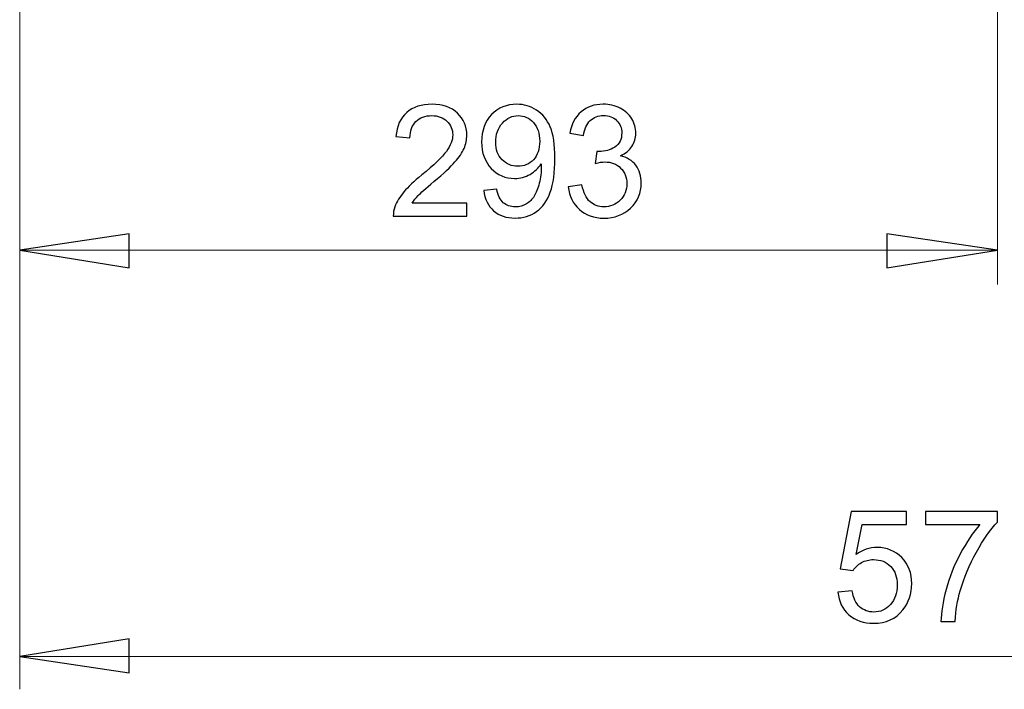
# Model space of a CAD drawing. Units: centimetres. Extents: x -9.1 to 7.7, y -11.6 to 13.5.
# Drawn here: x -6.7 to -5.5, y -11.6 to -10.8 of the extents above; entities that cross this region are included whole.
import ezdxf

# ---------------------------------------------------------------- set-up
doc = ezdxf.new("R2010")
doc.units = ezdxf.units.CM
doc.header["$MEASUREMENT"] = 0
doc.layers.add('Warstwa 1', color=7, linetype='Continuous')

msp = doc.modelspace()

# ---------------------------------------------------------------- linework, layer by layer
at = {"layer": 'Warstwa 1', "color": 250, "lineweight": 9}
for points in [[(-6.68719, -6.51935), (-6.68719, -6.51935), (-6.68719, -11.09614), (-6.68719, -11.09614)], [(-6.68719, -6.51935), (-6.68719, -6.51935), (-6.68719, -11.59642), (-6.68719, -11.59642)], [(-5.47864, -9.63744), (-5.47864, -9.63744), (-5.47864, -11.09614), (-5.47864, -11.09614)], [(-5.47864, -11.05395), (-5.47864, -11.05395), (-6.68719, -11.05395), (-6.68719, -11.05395)], [(-4.33695, -11.55571), (-4.33695, -11.55571), (-6.68719, -11.55571), (-6.68719, -11.55571)]]:
    msp.add_open_spline(points, degree=3, dxfattribs=at)
at = {"layer": 'Warstwa 1', "color": 250}
for points, knots in [([(-6.13439, -10.9957), (-6.13439, -10.9957), (-6.13439, -11.01196), (-6.13439, -11.01196), (-6.13439, -11.01196), (-6.13439, -11.01196), (-6.22544, -11.01196), (-6.22544, -11.01196), (-6.22544, -11.01196), (-6.22557, -11.00789), (-6.22493, -11.00398), (-6.22349, -11.00022), (-6.22349, -11.00022), (-6.22118, -10.994), (-6.21745, -10.98791), (-6.21235, -10.98188), (-6.21235, -10.98188), (-6.20722, -10.97589), (-6.19985, -10.96893), (-6.19023, -10.96104), (-6.19023, -10.96104), (-6.17525, -10.94876), (-6.16511, -10.93905), (-6.15985, -10.93187), (-6.15985, -10.93187), (-6.1546, -10.92472), (-6.15197, -10.91792), (-6.15197, -10.91154), (-6.15197, -10.91154), (-6.15197, -10.90484), (-6.15437, -10.89919), (-6.15915, -10.89458), (-6.15915, -10.89458), (-6.16396, -10.88999), (-6.17021, -10.88768), (-6.17791, -10.88768), (-6.17791, -10.88768), (-6.18606, -10.88768), (-6.19257, -10.89012), (-6.19744, -10.89503), (-6.19744, -10.89503), (-6.20235, -10.8999), (-6.20482, -10.90666), (-6.20488, -10.91529), (-6.20488, -10.91529), (-6.20488, -10.91529), (-6.22227, -10.91353), (-6.22227, -10.91353), (-6.22227, -10.91353), (-6.22108, -10.90054), (-6.21658, -10.89066), (-6.20883, -10.88387), (-6.20883, -10.88387), (-6.20107, -10.87707), (-6.19061, -10.87367), (-6.17752, -10.87367), (-6.17752, -10.87367), (-6.16431, -10.87367), (-6.15386, -10.87736), (-6.14615, -10.88467), (-6.14615, -10.88467), (-6.13843, -10.89201), (-6.13458, -10.90108), (-6.13458, -10.91192), (-6.13458, -10.91192), (-6.13458, -10.91744), (-6.1357, -10.92286), (-6.13798, -10.92818), (-6.13798, -10.92818), (-6.14022, -10.9335), (-6.14397, -10.93911), (-6.1492, -10.94498), (-6.1492, -10.94498), (-6.15444, -10.95088), (-6.16313, -10.95896), (-6.17528, -10.96922), (-6.17528, -10.96922), (-6.18542, -10.97775), (-6.19193, -10.98352), (-6.19481, -10.98657), (-6.19481, -10.98657), (-6.1977, -10.98958), (-6.20007, -10.99263), (-6.20196, -10.9957), (-6.20196, -10.9957), (-6.20196, -10.9957), (-6.13439, -10.9957), (-6.13439, -10.9957)], [0, 0, 0, 0, 0.0434783, 0.0434783, 0.0434783, 0.0434783, 0.0869565, 0.0869565, 0.0869565, 0.0869565, 0.1304348, 0.1304348, 0.1304348, 0.1304348, 0.173913, 0.173913, 0.173913, 0.173913, 0.2173913, 0.2173913, 0.2173913, 0.2173913, 0.2608696, 0.2608696, 0.2608696, 0.2608696, 0.3043478, 0.3043478, 0.3043478, 0.3043478, 0.3478261, 0.3478261, 0.3478261, 0.3478261, 0.3913043, 0.3913043, 0.3913043, 0.3913043, 0.4347826, 0.4347826, 0.4347826, 0.4347826, 0.4782609, 0.4782609, 0.4782609, 0.4782609, 0.5217391, 0.5217391, 0.5217391, 0.5217391, 0.5652174, 0.5652174, 0.5652174, 0.5652174, 0.6086957, 0.6086957, 0.6086957, 0.6086957, 0.6521739, 0.6521739, 0.6521739, 0.6521739, 0.6956522, 0.6956522, 0.6956522, 0.6956522, 0.7391304, 0.7391304, 0.7391304, 0.7391304, 0.7826087, 0.7826087, 0.7826087, 0.7826087, 0.826087, 0.826087, 0.826087, 0.826087, 0.8695652, 0.8695652, 0.8695652, 0.8695652, 0.9130435, 0.9130435, 0.9130435, 0.9130435, 1, 1, 1, 1]), ([(-6.11373, -10.98012), (-6.11373, -10.98012), (-6.09747, -10.97861), (-6.09747, -10.97861), (-6.09747, -10.97861), (-6.09609, -10.98625), (-6.09346, -10.99179), (-6.08958, -10.99526), (-6.08958, -10.99526), (-6.0857, -10.99869), (-6.08073, -11.00042), (-6.07463, -11.00042), (-6.07463, -11.00042), (-6.06943, -11.00042), (-6.06488, -10.99923), (-6.06097, -10.99683), (-6.06097, -10.99683), (-6.05706, -10.99445), (-6.05385, -10.99128), (-6.05135, -10.9873), (-6.05135, -10.9873), (-6.04882, -10.98333), (-6.04673, -10.97794), (-6.04503, -10.97121), (-6.04503, -10.97121), (-6.04337, -10.96444), (-6.04249, -10.95755), (-6.04249, -10.95053), (-6.04249, -10.95053), (-6.04249, -10.94979), (-6.04252, -10.94863), (-6.04259, -10.94716), (-6.04259, -10.94716), (-6.046, -10.95251), (-6.05061, -10.95691), (-6.05645, -10.96024), (-6.05645, -10.96024), (-6.06232, -10.96361), (-6.06866, -10.96528), (-6.07546, -10.96528), (-6.07546, -10.96528), (-6.08689, -10.96528), (-6.09654, -10.96114), (-6.10442, -10.95287), (-6.10442, -10.95287), (-6.11232, -10.94459), (-6.11627, -10.93373), (-6.11627, -10.92019), (-6.11627, -10.92019), (-6.11627, -10.90622), (-6.11216, -10.89499), (-6.10391, -10.88646), (-6.10391, -10.88646), (-6.09567, -10.87794), (-6.08535, -10.87367), (-6.07293, -10.87367), (-6.07293, -10.87367), (-6.06398, -10.87367), (-6.05581, -10.87611), (-6.04837, -10.88092), (-6.04837, -10.88092), (-6.04095, -10.88573), (-6.03531, -10.89262), (-6.03146, -10.90153), (-6.03146, -10.90153), (-6.02761, -10.91045), (-6.02569, -10.92337), (-6.02569, -10.9403), (-6.02569, -10.9403), (-6.02569, -10.95787), (-6.02758, -10.97188), (-6.0314, -10.98233), (-6.0314, -10.98233), (-6.03524, -10.99275), (-6.04092, -11.00067), (-6.04846, -11.00612), (-6.04846, -11.00612), (-6.05603, -11.01158), (-6.06485, -11.0143), (-6.07501, -11.0143), (-6.07501, -11.0143), (-6.0858, -11.0143), (-6.09458, -11.01132), (-6.10141, -11.00532), (-6.10141, -11.00532), (-6.10824, -10.99936), (-6.11235, -10.99096), (-6.11373, -10.98012)], [0, 0, 0, 0, 0.0434783, 0.0434783, 0.0434783, 0.0434783, 0.0869565, 0.0869565, 0.0869565, 0.0869565, 0.1304348, 0.1304348, 0.1304348, 0.1304348, 0.173913, 0.173913, 0.173913, 0.173913, 0.2173913, 0.2173913, 0.2173913, 0.2173913, 0.2608696, 0.2608696, 0.2608696, 0.2608696, 0.3043478, 0.3043478, 0.3043478, 0.3043478, 0.3478261, 0.3478261, 0.3478261, 0.3478261, 0.3913043, 0.3913043, 0.3913043, 0.3913043, 0.4347826, 0.4347826, 0.4347826, 0.4347826, 0.4782609, 0.4782609, 0.4782609, 0.4782609, 0.5217391, 0.5217391, 0.5217391, 0.5217391, 0.5652174, 0.5652174, 0.5652174, 0.5652174, 0.6086957, 0.6086957, 0.6086957, 0.6086957, 0.6521739, 0.6521739, 0.6521739, 0.6521739, 0.6956522, 0.6956522, 0.6956522, 0.6956522, 0.7391304, 0.7391304, 0.7391304, 0.7391304, 0.7826087, 0.7826087, 0.7826087, 0.7826087, 0.826087, 0.826087, 0.826087, 0.826087, 0.8695652, 0.8695652, 0.8695652, 0.8695652, 0.9130435, 0.9130435, 0.9130435, 0.9130435, 1, 1, 1, 1]), ([(-6.00914, -10.9756), (-6.00914, -10.9756), (-5.99223, -10.97336), (-5.99223, -10.97336), (-5.99223, -10.97336), (-5.99028, -10.98294), (-5.98697, -10.98984), (-5.98233, -10.99407), (-5.98233, -10.99407), (-5.97764, -10.9983), (-5.97197, -11.00042), (-5.96526, -11.00042), (-5.96526, -11.00042), (-5.95731, -11.00042), (-5.95057, -10.99766), (-5.94509, -10.99214), (-5.94509, -10.99214), (-5.93964, -10.98663), (-5.93688, -10.9798), (-5.93688, -10.97166), (-5.93688, -10.97166), (-5.93688, -10.9639), (-5.93941, -10.95748), (-5.94448, -10.95245), (-5.94448, -10.95245), (-5.94958, -10.94742), (-5.95602, -10.94488), (-5.96385, -10.94488), (-5.96385, -10.94488), (-5.96705, -10.94488), (-5.97104, -10.94552), (-5.97578, -10.94678), (-5.97578, -10.94678), (-5.97578, -10.94678), (-5.97389, -10.93193), (-5.97389, -10.93193), (-5.97389, -10.93193), (-5.97277, -10.93206), (-5.97187, -10.93212), (-5.97117, -10.93212), (-5.97117, -10.93212), (-5.96397, -10.93212), (-5.9575, -10.93023), (-5.95173, -10.92648), (-5.95173, -10.92648), (-5.94596, -10.92273), (-5.94307, -10.91692), (-5.94307, -10.9091), (-5.94307, -10.9091), (-5.94307, -10.90291), (-5.94519, -10.89775), (-5.94939, -10.89371), (-5.94939, -10.89371), (-5.95359, -10.88964), (-5.95901, -10.88759), (-5.96564, -10.88759), (-5.96564, -10.88759), (-5.97223, -10.88759), (-5.97771, -10.88967), (-5.98207, -10.89377), (-5.98207, -10.89377), (-5.98646, -10.89791), (-5.98928, -10.90413), (-5.99053, -10.9124), (-5.99053, -10.9124), (-5.99053, -10.9124), (-6.00744, -10.90939), (-6.00744, -10.90939), (-6.00744, -10.90939), (-6.00539, -10.89804), (-6.00067, -10.88925), (-5.99335, -10.88303), (-5.99335, -10.88303), (-5.98601, -10.87681), (-5.97691, -10.87367), (-5.96599, -10.87367), (-5.96599, -10.87367), (-5.95849, -10.87367), (-5.95157, -10.87531), (-5.94525, -10.87851), (-5.94525, -10.87851), (-5.93893, -10.88175), (-5.93408, -10.88614), (-5.93072, -10.89172), (-5.93072, -10.89172), (-5.92738, -10.8973), (-5.92568, -10.9032), (-5.92568, -10.90949), (-5.92568, -10.90949), (-5.92568, -10.91542), (-5.92728, -10.92084), (-5.93049, -10.92574), (-5.93049, -10.92574), (-5.9337, -10.93062), (-5.93842, -10.93449), (-5.94467, -10.93738), (-5.94467, -10.93738), (-5.93653, -10.93924), (-5.9302, -10.94315), (-5.92568, -10.94908), (-5.92568, -10.94908), (-5.92119, -10.95498), (-5.91895, -10.96239), (-5.91895, -10.97127), (-5.91895, -10.97127), (-5.91895, -10.9833), (-5.92331, -10.99349), (-5.93209, -11.00186), (-5.93209, -11.00186), (-5.94086, -11.01023), (-5.95195, -11.0144), (-5.96535, -11.0144), (-5.96535, -11.0144), (-5.97745, -11.0144), (-5.98749, -11.01081), (-5.99547, -11.00359), (-5.99547, -11.00359), (-6.00345, -10.99641), (-6.00802, -10.98708), (-6.00914, -10.9756)], [0, 0, 0, 0, 0.0322581, 0.0322581, 0.0322581, 0.0322581, 0.0645161, 0.0645161, 0.0645161, 0.0645161, 0.0967742, 0.0967742, 0.0967742, 0.0967742, 0.1290323, 0.1290323, 0.1290323, 0.1290323, 0.1612903, 0.1612903, 0.1612903, 0.1612903, 0.1935484, 0.1935484, 0.1935484, 0.1935484, 0.2258065, 0.2258065, 0.2258065, 0.2258065, 0.2580645, 0.2580645, 0.2580645, 0.2580645, 0.2903226, 0.2903226, 0.2903226, 0.2903226, 0.3225806, 0.3225806, 0.3225806, 0.3225806, 0.3548387, 0.3548387, 0.3548387, 0.3548387, 0.3870968, 0.3870968, 0.3870968, 0.3870968, 0.4193548, 0.4193548, 0.4193548, 0.4193548, 0.4516129, 0.4516129, 0.4516129, 0.4516129, 0.483871, 0.483871, 0.483871, 0.483871, 0.516129, 0.516129, 0.516129, 0.516129, 0.5483871, 0.5483871, 0.5483871, 0.5483871, 0.5806452, 0.5806452, 0.5806452, 0.5806452, 0.6129032, 0.6129032, 0.6129032, 0.6129032, 0.6451613, 0.6451613, 0.6451613, 0.6451613, 0.6774194, 0.6774194, 0.6774194, 0.6774194, 0.7096774, 0.7096774, 0.7096774, 0.7096774, 0.7419355, 0.7419355, 0.7419355, 0.7419355, 0.7741935, 0.7741935, 0.7741935, 0.7741935, 0.8064516, 0.8064516, 0.8064516, 0.8064516, 0.8387097, 0.8387097, 0.8387097, 0.8387097, 0.8709677, 0.8709677, 0.8709677, 0.8709677, 0.9032258, 0.9032258, 0.9032258, 0.9032258, 0.9354839, 0.9354839, 0.9354839, 0.9354839, 1, 1, 1, 1]), ([(-6.04449, -10.91933), (-6.04449, -10.90965), (-6.04705, -10.90192), (-6.05222, -10.89624), (-6.05222, -10.89624), (-6.05741, -10.89054), (-6.0636, -10.88768), (-6.07088, -10.88768), (-6.07088, -10.88768), (-6.07839, -10.88768), (-6.08493, -10.89076), (-6.09051, -10.89688), (-6.09051, -10.89688), (-6.09609, -10.90304), (-6.09888, -10.91099), (-6.09888, -10.92074), (-6.09888, -10.92074), (-6.09888, -10.92953), (-6.09622, -10.93664), (-6.09093, -10.94213), (-6.09093, -10.94213), (-6.08564, -10.94761), (-6.07913, -10.95033), (-6.07136, -10.95033), (-6.07136, -10.95033), (-6.0635, -10.95033), (-6.05709, -10.94761), (-6.05206, -10.94213), (-6.05206, -10.94213), (-6.04699, -10.93664), (-6.04449, -10.92904), (-6.04449, -10.91933)], [0, 0, 0, 0, 0.1111111, 0.1111111, 0.1111111, 0.1111111, 0.2222222, 0.2222222, 0.2222222, 0.2222222, 0.3333333, 0.3333333, 0.3333333, 0.3333333, 0.4444444, 0.4444444, 0.4444444, 0.4444444, 0.5555556, 0.5555556, 0.5555556, 0.5555556, 0.6666667, 0.6666667, 0.6666667, 0.6666667, 0.7777778, 0.7777778, 0.7777778, 0.7777778, 1, 1, 1, 1]), ([(-6.68719, -11.05395), (-6.68719, -11.05395), (-6.55193, -11.0336), (-6.55193, -11.0336), (-6.55193, -11.0336), (-6.55193, -11.0336), (-6.55193, -11.07579), (-6.55193, -11.07579), (-6.55193, -11.07579), (-6.55193, -11.07579), (-6.68719, -11.05395), (-6.68719, -11.05395)], [0, 0, 0, 0, 0.25, 0.25, 0.25, 0.25, 0.5, 0.5, 0.5, 0.5, 1, 1, 1, 1]), ([(-5.47864, -11.05395), (-5.47864, -11.05395), (-5.61534, -11.07579), (-5.61534, -11.07579), (-5.61534, -11.07579), (-5.61534, -11.07579), (-5.61534, -11.0336), (-5.61534, -11.0336), (-5.61534, -11.0336), (-5.61534, -11.0336), (-5.47864, -11.05395), (-5.47864, -11.05395)], [0, 0, 0, 0, 0.25, 0.25, 0.25, 0.25, 0.5, 0.5, 0.5, 0.5, 1, 1, 1, 1]), ([(-5.676, -11.47647), (-5.676, -11.47647), (-5.65822, -11.47496), (-5.65822, -11.47496), (-5.65822, -11.47496), (-5.65691, -11.48362), (-5.65386, -11.4901), (-5.64909, -11.49446), (-5.64909, -11.49446), (-5.64428, -11.49882), (-5.6385, -11.501), (-5.63173, -11.501), (-5.63173, -11.501), (-5.62358, -11.501), (-5.61669, -11.49792), (-5.61108, -11.4918), (-5.61108, -11.4918), (-5.60544, -11.48564), (-5.60261, -11.47749), (-5.60261, -11.46736), (-5.60261, -11.46736), (-5.60261, -11.45771), (-5.60531, -11.45011), (-5.61073, -11.44453), (-5.61073, -11.44453), (-5.61615, -11.43895), (-5.62323, -11.43617), (-5.63202, -11.43617), (-5.63202, -11.43617), (-5.63748, -11.43617), (-5.64238, -11.43742), (-5.64678, -11.43988), (-5.64678, -11.43988), (-5.65117, -11.44235), (-5.6546, -11.44556), (-5.6571, -11.4495), (-5.6571, -11.4495), (-5.6571, -11.4495), (-5.67298, -11.44745), (-5.67298, -11.44745), (-5.67298, -11.44745), (-5.67298, -11.44745), (-5.65963, -11.37672), (-5.65963, -11.37672), (-5.65963, -11.37672), (-5.65963, -11.37672), (-5.59113, -11.37672), (-5.59113, -11.37672), (-5.59113, -11.37672), (-5.59113, -11.37672), (-5.59113, -11.39288), (-5.59113, -11.39288), (-5.59113, -11.39288), (-5.59113, -11.39288), (-5.6461, -11.39288), (-5.6461, -11.39288), (-5.6461, -11.39288), (-5.6461, -11.39288), (-5.65354, -11.42988), (-5.65354, -11.42988), (-5.65354, -11.42988), (-5.64527, -11.42411), (-5.63657, -11.42122), (-5.6275, -11.42122), (-5.6275, -11.42122), (-5.61547, -11.42122), (-5.60534, -11.42539), (-5.59706, -11.43373), (-5.59706, -11.43373), (-5.58879, -11.44206), (-5.58465, -11.45277), (-5.58465, -11.46586), (-5.58465, -11.46586), (-5.58465, -11.47833), (-5.58831, -11.4891), (-5.59555, -11.49818), (-5.59555, -11.49818), (-5.60441, -11.5093), (-5.61647, -11.51488), (-5.63173, -11.51488), (-5.63173, -11.51488), (-5.64428, -11.51488), (-5.6545, -11.51139), (-5.66242, -11.50436), (-5.66242, -11.50436), (-5.67034, -11.49734), (-5.67487, -11.48804), (-5.676, -11.47647)], [0, 0, 0, 0, 0.0434783, 0.0434783, 0.0434783, 0.0434783, 0.0869565, 0.0869565, 0.0869565, 0.0869565, 0.1304348, 0.1304348, 0.1304348, 0.1304348, 0.173913, 0.173913, 0.173913, 0.173913, 0.2173913, 0.2173913, 0.2173913, 0.2173913, 0.2608696, 0.2608696, 0.2608696, 0.2608696, 0.3043478, 0.3043478, 0.3043478, 0.3043478, 0.3478261, 0.3478261, 0.3478261, 0.3478261, 0.3913043, 0.3913043, 0.3913043, 0.3913043, 0.4347826, 0.4347826, 0.4347826, 0.4347826, 0.4782609, 0.4782609, 0.4782609, 0.4782609, 0.5217391, 0.5217391, 0.5217391, 0.5217391, 0.5652174, 0.5652174, 0.5652174, 0.5652174, 0.6086957, 0.6086957, 0.6086957, 0.6086957, 0.6521739, 0.6521739, 0.6521739, 0.6521739, 0.6956522, 0.6956522, 0.6956522, 0.6956522, 0.7391304, 0.7391304, 0.7391304, 0.7391304, 0.7826087, 0.7826087, 0.7826087, 0.7826087, 0.826087, 0.826087, 0.826087, 0.826087, 0.8695652, 0.8695652, 0.8695652, 0.8695652, 0.9130435, 0.9130435, 0.9130435, 0.9130435, 1, 1, 1, 1]), ([(-5.56784, -11.39288), (-5.56784, -11.39288), (-5.56784, -11.37662), (-5.56784, -11.37662), (-5.56784, -11.37662), (-5.56784, -11.37662), (-5.47868, -11.37662), (-5.47868, -11.37662), (-5.47868, -11.37662), (-5.47868, -11.37662), (-5.47868, -11.38977), (-5.47868, -11.38977), (-5.47868, -11.38977), (-5.48743, -11.3991), (-5.49613, -11.41151), (-5.50476, -11.42696), (-5.50476, -11.42696), (-5.51335, -11.44242), (-5.52002, -11.45835), (-5.5247, -11.47467), (-5.5247, -11.47467), (-5.5281, -11.48622), (-5.53026, -11.49882), (-5.53119, -11.51254), (-5.53119, -11.51254), (-5.53119, -11.51254), (-5.54856, -11.51254), (-5.54856, -11.51254), (-5.54856, -11.51254), (-5.54837, -11.5017), (-5.54626, -11.48862), (-5.54218, -11.47326), (-5.54218, -11.47326), (-5.53811, -11.45794), (-5.53228, -11.44312), (-5.52467, -11.42889), (-5.52467, -11.42889), (-5.51704, -11.41465), (-5.50896, -11.40263), (-5.50036, -11.39288), (-5.50036, -11.39288), (-5.50036, -11.39288), (-5.56784, -11.39288), (-5.56784, -11.39288)], [0, 0, 0, 0, 0.0833333, 0.0833333, 0.0833333, 0.0833333, 0.1666667, 0.1666667, 0.1666667, 0.1666667, 0.25, 0.25, 0.25, 0.25, 0.3333333, 0.3333333, 0.3333333, 0.3333333, 0.4166667, 0.4166667, 0.4166667, 0.4166667, 0.5, 0.5, 0.5, 0.5, 0.5833333, 0.5833333, 0.5833333, 0.5833333, 0.6666667, 0.6666667, 0.6666667, 0.6666667, 0.75, 0.75, 0.75, 0.75, 0.8333333, 0.8333333, 0.8333333, 0.8333333, 1, 1, 1, 1]), ([(-6.68719, -11.55571), (-6.68719, -11.55571), (-6.55193, -11.53387), (-6.55193, -11.53387), (-6.55193, -11.53387), (-6.55193, -11.53387), (-6.55193, -11.57606), (-6.55193, -11.57606), (-6.55193, -11.57606), (-6.55193, -11.57606), (-6.68719, -11.55571), (-6.68719, -11.55571)], [0, 0, 0, 0, 0.25, 0.25, 0.25, 0.25, 0.5, 0.5, 0.5, 0.5, 1, 1, 1, 1])]:
    msp.add_open_spline(points, degree=3, knots=knots, dxfattribs=at)
at = {"layer": 'Warstwa 1', "color": 250, "lineweight": 9}
for points in [[(-6.68719, -11.05395), (-6.68719, -11.05395), (-6.55193, -11.0336), (-6.55193, -11.0336), (-6.55193, -11.0336), (-6.55193, -11.0336), (-6.55193, -11.07579), (-6.55193, -11.07579), (-6.55193, -11.07579), (-6.55193, -11.07579), (-6.68719, -11.05395), (-6.68719, -11.05395)], [(-5.47864, -11.05395), (-5.47864, -11.05395), (-5.61534, -11.07579), (-5.61534, -11.07579), (-5.61534, -11.07579), (-5.61534, -11.07579), (-5.61534, -11.0336), (-5.61534, -11.0336), (-5.61534, -11.0336), (-5.61534, -11.0336), (-5.47864, -11.05395), (-5.47864, -11.05395)], [(-6.68719, -11.55571), (-6.68719, -11.55571), (-6.55193, -11.53387), (-6.55193, -11.53387), (-6.55193, -11.53387), (-6.55193, -11.53387), (-6.55193, -11.57606), (-6.55193, -11.57606), (-6.55193, -11.57606), (-6.55193, -11.57606), (-6.68719, -11.55571), (-6.68719, -11.55571)]]:
    msp.add_open_spline(points, degree=3, knots=[0, 0, 0, 0, 0.25, 0.25, 0.25, 0.25, 0.5, 0.5, 0.5, 0.5, 1, 1, 1, 1], dxfattribs=at)

doc.saveas('drawing.dxf')
